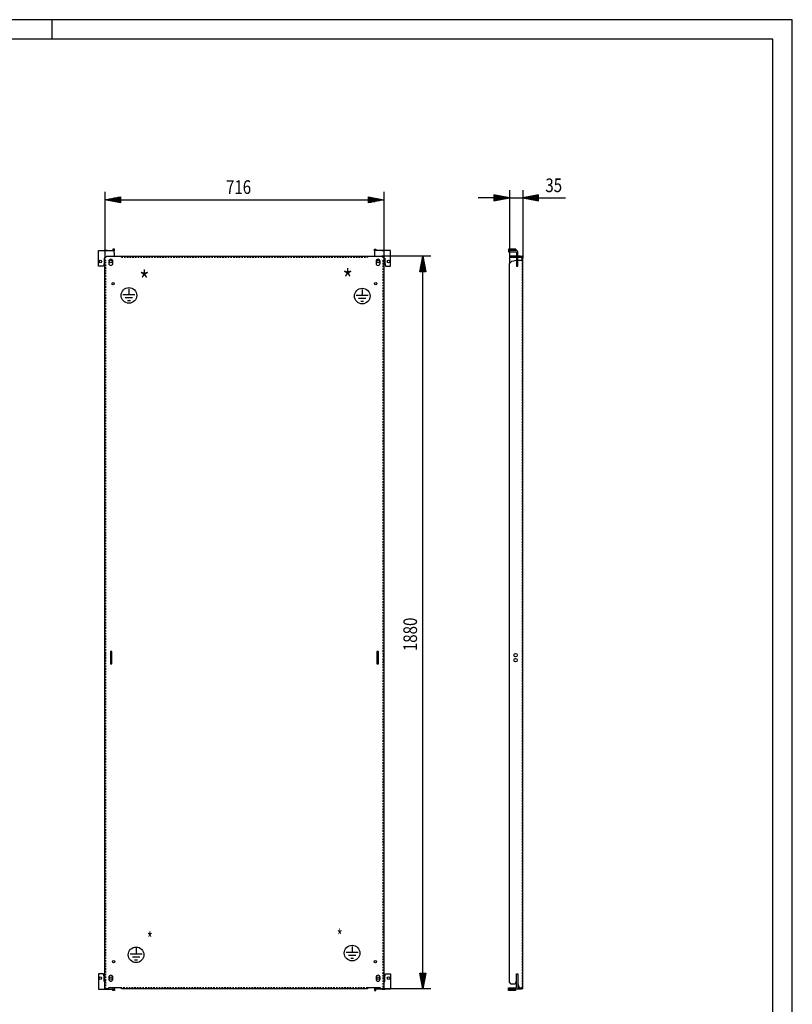
# Model space of a CAD drawing. Extents: x 0 to 5941, y 0 to 4200.
# Drawn here: x 3957 to 5940, y 1673 to 4200 of the extents above; entities that cross this region are included whole.
import ezdxf

# ---------------------------------------------------------------- set-up
doc = ezdxf.new("R2010")
doc.units = 0
doc.linetypes.add('GESTRICHELT', pattern=[7, 4, -3])
for name, color, linetype in [('1', 7, 'CONTINUOUS'), ('10', 7, 'CONTINUOUS'), ('49', 7, 'CONTINUOUS')]:
    doc.layers.add(name, color=color, linetype=linetype)

msp = doc.modelspace()

# ---------------------------------------------------------------- linework, layer by layer
at = {"layer": '1'}
for p, q in [((4158.7153, 3607.8703), (4199.7153, 3607.8703)), ((4158.7153, 3567.8703), (4158.7153, 3607.8703)), ((4158.7153, 3607.8703), (4195.2153, 3607.8703)), ((4181.2153, 3607.8703), (4173.2153, 3607.8703)), ((4173.7153, 3587.8703), (4173.7153, 3575.8703)), ((4175.7151, 3587.8703), (4173.7153, 3587.8703)), ((4180.7151, 3592.8703), (4175.7151, 3587.8703)), ((4175.7151, 1712.8703), (4175.7151, 3587.8703)), ((4180.7151, 3592.8703), (4217.7151, 3592.8703)), ((4195.5979, 3607.9465), (4195.2153, 3607.8703)), ((4195.9224, 3608.1632), (4195.5979, 3607.9465)), ((4196.1391, 3608.4877), (4195.9224, 3608.1632)), ((4196.2153, 3608.8703), (4196.1391, 3608.4877)), ((4200.2153, 3610.8703), (4196.2153, 3610.8703)), ((4196.2153, 3610.8703), (4196.2153, 3608.8703)), ((4199.7153, 3607.4897), (4199.7153, 3607.8703)), ((4199.7153, 3606.4059), (4199.7153, 3607.4897)), ((4199.7153, 3606.7782), (4199.8347, 3606.9569)), ((4199.7153, 3604.7838), (4199.7153, 3606.4059)), ((4199.7153, 3602.8703), (4199.7153, 3604.7838)), ((4199.7153, 3602.8703), (4199.7153, 3592.8703)), ((4199.8347, 3606.9569), (4200.2153, 3608.8703)), ((4200.2153, 3608.8703), (4200.2153, 3610.8703)), ((4217.7151, 3592.8703), (4886.7151, 3592.8703)), ((4217.7151, 3592.8703), (4849.7151, 3592.8703)), ((4867.2153, 3608.8703), (4867.2153, 3610.8703)), ((4867.2153, 3610.8703), (4871.2153, 3610.8703)), ((4867.5959, 3606.9569), (4867.2153, 3608.8703)), ((4867.7153, 3606.7782), (4867.5959, 3606.9569)), ((4908.7153, 3607.8703), (4867.7153, 3607.8703)), ((4867.7153, 3607.8703), (4867.7153, 3592.8703)), ((4871.2153, 3610.8703), (4871.2153, 3608.8703)), ((4871.2153, 3608.8703), (4871.2914, 3608.4877)), ((4871.2914, 3608.4877), (4871.5082, 3608.1632)), ((4871.5082, 3608.1632), (4871.8326, 3607.9465)), ((4871.8326, 3607.9465), (4872.2153, 3607.8703)), ((4908.7153, 3607.8703), (4872.2153, 3607.8703)), ((4886.2153, 3607.8703), (4894.2153, 3607.8703)), ((4891.7151, 3587.8703), (4886.7151, 3592.8703)), ((4891.7151, 3587.8703), (4891.7151, 1712.8703)), ((4891.7151, 3587.8703), (4893.7153, 3587.8703)), ((4893.7153, 3587.8703), (4893.7153, 3575.8703)), ((4908.7153, 3567.8703), (4908.7153, 3607.8703)), ((5230.6541, 3610.8703), (5211.6541, 3610.8703)), ((5211.6541, 3610.8703), (5211.6541, 3608.8703)), ((5211.6541, 3608.8703), (5211.6541, 3608.4877)), ((5211.6541, 3608.4877), (5211.6541, 3608.1632)), ((5211.6541, 3608.1632), (5211.6541, 3607.9465)), ((5211.6541, 3607.9465), (5211.6541, 3607.8703)), ((5230.6541, 3607.8703), (5211.6541, 3607.8703)), ((5211.6541, 3607.8703), (5211.6541, 3603.8703)), ((5211.6541, 3603.8703), (5230.6541, 3603.8703)), ((5227.1541, 3592.8703), (5213.6541, 3592.8703)), ((5213.6541, 3592.8703), (5213.6541, 3590.3703)), ((5213.6541, 3592.8703), (5218.6541, 3592.8703)), ((5213.6541, 3590.3703), (5227.1541, 3590.3703)), ((5218.6541, 3590.3703), (5213.6541, 3590.3703)), ((5225.1541, 3607.8703), (5217.1541, 3607.8703)), ((5217.1541, 3603.8703), (5225.1541, 3603.8703)), ((5231.6541, 3592.8703), (5218.6541, 3592.8703)), ((5218.6541, 3590.3703), (5231.6541, 3590.3703)), ((5230.6541, 3610.8703), (5230.6541, 3608.8703)), ((5230.6541, 3608.8703), (5230.6541, 3608.4877)), ((5230.6541, 3608.4877), (5230.6541, 3608.1632)), ((5230.6541, 3608.1632), (5230.6541, 3607.9465)), ((5230.6541, 3607.9465), (5230.6541, 3607.8703)), ((5232.5675, 3607.4897), (5230.6541, 3607.8703)), ((5230.6541, 3603.8703), (5231.0367, 3603.7942)), ((5231.0367, 3603.7942), (5231.3612, 3603.5774)), ((5231.3612, 3603.5774), (5231.5779, 3603.253)), ((5231.5779, 3603.253), (5231.6541, 3602.8703)), ((5231.6541, 3602.8703), (5231.6541, 3567.8703)), ((5231.6541, 3588.3703), (5231.6541, 3582.6939)), ((5234.1896, 3606.4059), (5232.5675, 3607.4897)), ((5235.2735, 3604.7838), (5234.1896, 3606.4059)), ((5235.6541, 3602.8703), (5235.2735, 3604.7838)), ((5235.6541, 3567.8703), (5235.6541, 3602.8703)), ((5242.6541, 3592.8703), (5235.6541, 3592.8703)), ((5235.6541, 3590.3703), (5242.6541, 3590.3703)), ((5235.6541, 3582.8703), (5235.6541, 3588.3703)), ((5245.1415, 3592.3755), (5242.6541, 3592.8703)), ((5242.6541, 3590.3703), (5243.9935, 3590.1039)), ((5243.9935, 3590.1039), (5245.1289, 3589.3452)), ((5245.1289, 3589.3452), (5245.8876, 3588.2097)), ((5246.1541, 3591.699), (5245.1415, 3592.3755)), ((5245.8876, 3588.2097), (5246.1541, 3586.8703)), ((5248.6541, 3592.8703), (5246.1541, 3592.8703)), ((5246.1541, 3582.8703), (5246.1541, 3592.8703)), ((5248.6541, 3586.3703), (5248.6541, 3592.8703)), ((5248.6541, 3592.8703), (5248.6541, 3587.8703)), ((5248.6541, 3582.8703), (5248.6541, 3587.8703)), ((4171.7153, 3567.8703), (4158.7153, 3567.8703)), ((4173.7153, 3575.8703), (4171.7153, 3567.8703)), ((4175.7151, 1712.8703), (4175.7151, 3582.8703)), ((4185.4653, 3579.8703), (4185.4653, 3574.8703)), ((4195.9653, 3574.8703), (4195.9653, 3579.8703)), ((4871.4653, 3579.8703), (4871.4653, 3574.8703)), ((4881.9653, 3574.8703), (4881.9653, 3579.8703)), ((4891.7151, 3582.8703), (4891.7151, 1712.8703)), ((4893.7153, 3575.8703), (4895.7153, 3567.8703)), ((4895.7153, 3567.8703), (4908.7153, 3567.8703)), ((5213.6541, 3574.5197), (5219.7249, 3580.5905)), ((5213.6541, 1729.8707), (5213.6541, 3574.5197)), ((5219.7249, 3580.5905), (5231.6541, 3582.6939)), ((5231.6541, 3582.6203), (5231.6541, 3576.1203)), ((5231.6541, 3567.8703), (5235.6541, 3567.8703)), ((5235.6541, 3582.8703), (5248.6541, 3582.8703)), ((5235.6541, 3576.1203), (5235.6541, 3582.6203)), ((5248.6541, 3579.8703), (5248.6541, 3585.1203)), ((5248.6541, 3579.8703), (5248.6541, 3585.1203)), ((5248.6541, 1712.8703), (5248.6541, 3582.8703)), ((5248.6541, 1712.8703), (5248.6541, 3582.8703)), ((5248.6541, 3574.8703), (5248.6541, 3579.8703)), ((5248.6541, 3574.8703), (5248.6541, 3579.8703)), ((5248.6541, 3569.6203), (5248.6541, 3574.8703)), ((5248.6541, 3569.6203), (5248.6541, 3574.8703)), ((5248.6541, 3519.8703), (5248.6541, 3525.8703)), ((5248.6541, 3519.8703), (5248.6541, 3525.8703)), ((4193.7151, 2578.3703), (4189.7151, 2578.3703)), ((4189.7151, 2578.3703), (4189.7151, 2547.3703)), ((4193.7151, 2547.3703), (4193.7151, 2578.3703)), ((4877.7151, 2578.3703), (4873.7151, 2578.3703)), ((4873.7151, 2578.3703), (4873.7151, 2547.3703)), ((4877.7151, 2547.3703), (4877.7151, 2578.3703)), ((5248.6541, 2547.3703), (5248.6541, 2578.3703)), ((5248.6541, 2547.3703), (5248.6541, 2578.3703)), ((4175.7151, 2573.8703), (4175.7151, 2564.8703)), ((4175.7151, 2560.8703), (4175.7151, 2551.8703)), ((4891.7151, 2564.8703), (4891.7151, 2573.8703)), ((4891.7151, 2551.8703), (4891.7151, 2560.8703)), ((4189.7151, 2547.3703), (4193.7151, 2547.3703)), ((4873.7151, 2547.3703), (4877.7151, 2547.3703)), ((5248.6541, 1779.8703), (5248.6541, 1785.8703)), ((5248.6541, 1779.8703), (5248.6541, 1785.8703)), ((4158.7153, 1751.8703), (4158.7153, 1711.8703)), ((4171.7153, 1751.8703), (4158.7153, 1751.8703)), ((4173.7153, 1743.8703), (4171.7153, 1751.8703)), ((4173.7153, 1731.8703), (4173.7153, 1743.8703)), ((4893.7153, 1743.8703), (4895.7153, 1751.8703)), ((4893.7153, 1731.8703), (4893.7153, 1743.8703)), ((4895.7153, 1751.8703), (4908.7153, 1751.8703)), ((4908.7153, 1751.8703), (4908.7153, 1711.8703)), ((5231.6541, 1716.8703), (5231.6541, 1751.8703)), ((5231.6541, 1751.8703), (5235.6541, 1751.8703)), ((5231.6541, 1737.1203), (5231.6541, 1743.6203)), ((5235.6541, 1751.8703), (5235.6541, 1716.8703)), ((5235.6541, 1743.6203), (5235.6541, 1737.1203)), ((5248.6541, 1742.8703), (5248.6541, 1748.1203)), ((5248.6541, 1742.8703), (5248.6541, 1748.1203)), ((4175.7151, 1731.8703), (4173.7153, 1731.8703)), ((4175.7151, 1732.8703), (4175.7151, 1731.8703)), ((4185.4653, 1742.8703), (4185.4653, 1737.8703)), ((4195.9653, 1737.8703), (4195.9653, 1742.8703)), ((4871.4653, 1742.8703), (4871.4653, 1737.8703)), ((4881.9653, 1737.8703), (4881.9653, 1742.8703)), ((4891.7151, 1731.8703), (4891.7151, 1732.8703)), ((4891.7151, 1731.8703), (4893.7153, 1731.8703)), ((5218.6545, 1724.8703), (5213.6541, 1729.8707)), ((5229.0109, 1724.8703), (5218.6545, 1724.8703)), ((5231.1545, 1732.8703), (5229.0109, 1724.8703)), ((5231.6541, 1732.8703), (5231.1545, 1732.8703)), ((5231.6541, 1731.8703), (5231.6541, 1732.8703)), ((5236.0545, 1732.8703), (5235.6541, 1732.8703)), ((5235.6541, 1732.8703), (5235.6541, 1731.8703)), ((5236.0545, 1724.8703), (5236.0545, 1732.8703)), ((5240.4222, 1712.8703), (5236.0545, 1724.8703)), ((5248.6541, 1737.8703), (5248.6541, 1742.8703)), ((5248.6541, 1737.8703), (5248.6541, 1742.8703)), ((5248.6541, 1732.6203), (5248.6541, 1737.8703)), ((5248.6541, 1732.6203), (5248.6541, 1737.8703)), ((5248.6541, 1718.9703), (5248.6541, 1723.7703)), ((5248.6541, 1718.9703), (5248.6541, 1723.7703)), ((5248.6541, 1715.8703), (5248.6541, 1719.3703)), ((4158.7153, 1711.8703), (4199.7153, 1711.8703)), ((4158.7153, 1711.8703), (4195.2153, 1711.8703)), ((4181.2153, 1711.8703), (4173.2153, 1711.8703)), ((4184.7151, 1712.8703), (4175.7151, 1712.8703)), ((4217.7151, 1715.8703), (4184.7151, 1715.8703)), ((4184.7151, 1715.8703), (4184.7151, 1712.8703)), ((4195.5979, 1711.7942), (4195.2153, 1711.8703)), ((4195.9224, 1711.5774), (4195.5979, 1711.7942)), ((4196.1391, 1711.253), (4195.9224, 1711.5774)), ((4196.2153, 1710.8703), (4196.1391, 1711.253)), ((4196.2153, 1708.8703), (4196.2153, 1710.8703)), ((4200.2153, 1708.8703), (4196.2153, 1708.8703)), ((4199.7153, 1715.8703), (4199.7153, 1714.9569)), ((4199.7153, 1714.9569), (4199.7153, 1713.3348)), ((4199.7153, 1713.3348), (4199.7153, 1712.2509)), ((4199.7153, 1712.9624), (4199.8347, 1712.7838)), ((4199.7153, 1712.2509), (4199.7153, 1711.8703)), ((4199.8347, 1712.7838), (4200.2153, 1710.8703)), ((4200.2153, 1710.8703), (4200.2153, 1708.8703)), ((4217.7151, 1712.8703), (4217.7151, 1715.8703)), ((4849.7151, 1712.8703), (4217.7151, 1712.8703)), ((4849.7151, 1712.8703), (4217.7151, 1712.8703)), ((4849.7151, 1715.8703), (4849.7151, 1712.8703)), ((4882.7151, 1715.8703), (4849.7151, 1715.8703)), ((4849.7151, 1713.3651), (4849.7151, 1712.8703)), ((4867.5959, 1712.7838), (4867.2153, 1710.8703)), ((4867.2153, 1710.8703), (4867.2153, 1708.8703)), ((4867.2153, 1708.8703), (4871.2153, 1708.8703)), ((4867.7153, 1712.9624), (4867.5959, 1712.7838)), ((4867.7153, 1715.8703), (4867.7153, 1714.9569)), ((4867.7153, 1714.9569), (4867.7153, 1713.3348)), ((4867.7153, 1713.3348), (4867.7153, 1712.2509)), ((4867.7153, 1712.2509), (4867.7153, 1711.8703)), ((4908.7153, 1711.8703), (4867.7153, 1711.8703)), ((4871.2153, 1710.8703), (4871.2914, 1711.253)), ((4871.2153, 1708.8703), (4871.2153, 1710.8703)), ((4871.2914, 1711.253), (4871.5082, 1711.5774)), ((4871.5082, 1711.5774), (4871.8326, 1711.7942)), ((4871.8326, 1711.7942), (4872.2153, 1711.8703)), ((4908.7153, 1711.8703), (4872.2153, 1711.8703)), ((4882.7151, 1712.8703), (4882.7151, 1715.8703)), ((4891.7151, 1712.8703), (4882.7151, 1712.8703)), ((4886.2153, 1711.8703), (4894.2153, 1711.8703)), ((5211.6541, 1711.8703), (5211.6541, 1715.8703)), ((5211.6541, 1715.8703), (5230.6541, 1715.8703)), ((5230.6541, 1711.8703), (5211.6541, 1711.8703)), ((5211.6541, 1711.7942), (5211.6541, 1711.8703)), ((5211.6541, 1711.5774), (5211.6541, 1711.7942)), ((5211.6541, 1711.253), (5211.6541, 1711.5774)), ((5211.6541, 1710.8703), (5211.6541, 1711.253)), ((5211.6541, 1708.8703), (5211.6541, 1710.8703)), ((5230.6541, 1708.8703), (5211.6541, 1708.8703)), ((5225.1541, 1711.8703), (5217.1541, 1711.8703)), ((5230.6541, 1715.8703), (5231.0367, 1715.9465)), ((5232.5675, 1712.2509), (5230.6541, 1711.8703)), ((5230.6541, 1711.7942), (5230.6541, 1711.8703)), ((5230.6541, 1711.5774), (5230.6541, 1711.7942)), ((5230.6541, 1711.253), (5230.6541, 1711.5774)), ((5230.6541, 1710.8703), (5230.6541, 1711.253)), ((5230.6541, 1708.8703), (5230.6541, 1710.8703)), ((5231.0367, 1715.9465), (5231.3612, 1716.1632)), ((5231.3612, 1716.1632), (5231.5779, 1716.4877)), ((5231.5779, 1716.4877), (5231.6541, 1716.8703)), ((5234.1896, 1713.3348), (5232.5675, 1712.2509)), ((5233.4945, 1712.8703), (5242.1541, 1712.8703)), ((5235.2735, 1714.9569), (5234.1896, 1713.3348)), ((5235.6541, 1716.8703), (5235.2735, 1714.9569)), ((5239.5122, 1715.3703), (5235.3557, 1715.3703)), ((5240.4222, 1712.8703), (5240.4216, 1712.8703)), ((5244.0541, 1712.8703), (5240.4222, 1712.8703)), ((5245.8144, 1712.8703), (5244.0541, 1712.8703)), ((5244.6664, 1712.8703), (5244.0541, 1712.8703)), ((5245.1854, 1712.8703), (5244.6664, 1712.8703)), ((5245.5323, 1712.8703), (5245.1854, 1712.8703)), ((5245.6541, 1712.8703), (5245.5323, 1712.8703)), ((5245.8144, 1712.8703), (5245.6541, 1712.8703)), ((5247.3068, 1712.8703), (5245.8144, 1712.8703)), ((5248.3039, 1712.8703), (5247.3068, 1712.8703)), ((5248.6541, 1712.8703), (5248.3039, 1712.8703)), ((5248.6541, 1712.8703), (5248.6541, 1715.8703))]:
    msp.add_line(p, q, dxfattribs=at)
at = {"layer": '1', "color": 3, "linetype": 'GESTRICHELT'}
for p, q in [((4217.7151, 3590.3703), (4217.7151, 3592.8703)), ((4217.7151, 3590.3703), (4849.7151, 3590.3703)), ((4849.7151, 3592.8703), (4849.7151, 3590.3703)), ((4175.7151, 3582.8703), (4178.2151, 3582.8703)), ((4178.2151, 1712.8703), (4178.2151, 3582.8703)), ((4889.2151, 3582.8703), (4891.7151, 3582.8703)), ((4889.2151, 3582.8703), (4889.2151, 1712.8703)), ((5246.1541, 3582.8703), (5246.1541, 1718.8703)), ((4849.7151, 1715.3703), (4217.7151, 1715.3703)), ((5239.5122, 1715.3703), (5242.6541, 1715.3703))]:
    msp.add_line(p, q, dxfattribs=at)
at = {"layer": '1', "color": 2}
for p, q in [((4252.6231, 3493.8406), (4221.9031, 3493.8406)), ((4237.2631, 3509.0983), (4237.2631, 3493.8406)), ((4851.4178, 3492.2895), (4820.6978, 3492.2895)), ((4836.0578, 3507.5472), (4836.0578, 3492.2895)), ((4246.73, 3486.1606), (4227.7962, 3486.1606)), ((4240.8369, 3478.4806), (4233.6892, 3478.4806)), ((4845.5247, 3484.6095), (4826.5908, 3484.6095)), ((4839.6316, 3476.9295), (4832.4839, 3476.9295)), ((4810.0759, 1821.4628), (4810.0759, 1806.2051)), ((4270.7975, 1801.8227), (4240.0775, 1801.8227)), ((4264.9045, 1794.1427), (4245.9706, 1794.1427)), ((4255.4375, 1817.0803), (4255.4375, 1801.8227)), ((4825.4359, 1806.2051), (4794.7159, 1806.2051)), ((4819.5429, 1798.5251), (4800.609, 1798.5251)), ((4259.0114, 1786.4627), (4251.8637, 1786.4627)), ((4813.6498, 1790.8451), (4806.5021, 1790.8451))]:
    msp.add_line(p, q, dxfattribs=at)
at = {"layer": '1'}
for centre, radius in [((4163.7153, 3579.3703), 3.25), ((4190.7153, 3579.3703), 3.25), ((4876.7153, 3579.3703), 3.25), ((4903.7153, 3579.3703), 3.25), ((4196.7151, 3522.8703), 3), ((4870.7151, 3522.8703), 3), ((5229.6545, 2569.3703), 4.5), ((5229.6545, 2556.3703), 4.5), ((4197.7151, 1782.8703), 3), ((4869.7151, 1782.8703), 3), ((4163.7153, 1740.3703), 3.25), ((4190.7153, 1740.3703), 3.25), ((4876.7153, 1740.3703), 3.25), ((4903.7153, 1740.3703), 3.25)]:
    msp.add_circle(centre, radius, dxfattribs=at)
at = {"layer": '1', "color": 2}
for centre in [(4237.2631, 3492.3649), (4836.0578, 3490.8138), (4255.4375, 1800.3469), (4810.0759, 1804.7294)]:
    msp.add_circle(centre, 20, dxfattribs=at)
at = {"layer": '1'}
for centre, start, end in [((4190.7153, 3579.8703), 0, 180), ((4190.7153, 3574.8703), 180, 0), ((4876.7153, 3579.8703), 0, 180), ((4876.7153, 3574.8703), 180, 0), ((4190.7153, 1742.8703), 0, 180), ((4876.7153, 1742.8703), 0, 180), ((4190.7153, 1737.8703), 180, 0), ((4876.7153, 1737.8703), 180, 0)]:
    msp.add_arc(centre, 5.25, start, end, dxfattribs=at)
at = {"layer": '1', "color": 3, "linetype": 'GESTRICHELT'}
for centre, radius in [((5242.1541, 1719.3703), 6.5), ((5242.6541, 1718.8703), 3.5)]:
    msp.add_arc(centre, radius, -90, 0, dxfattribs=at)
at = {"layer": '10', "color": 18}
for p, q in [((5940, 4200), (0, 4200)), ((4040, 4150), (4040, 4200)), ((5940, 0), (5940, 4200))]:
    msp.add_line(p, q, dxfattribs=at)
at = {"layer": '10', "color": 20}
for p, q in [((5890, 4150), (50, 4150)), ((5890, 49.9998), (5890, 4150))]:
    msp.add_line(p, q, dxfattribs=at)
at = {"layer": '49', "color": 4}
for p, q in [((4175.7151, 3757.8703), (4175.7151, 3587.8703)), ((4175.7151, 3737.8703), (4215.7151, 3745.3703)), ((4214.7151, 3739.8703), (4187.3818, 3739.8703)), ((4214.7151, 3741.8703), (4198.0484, 3741.8703)), ((4214.7151, 3743.8703), (4208.7151, 3743.8703)), ((4215.7151, 3745.3703), (4215.7151, 3730.3703)), ((4851.7151, 3730.3703), (4851.7151, 3745.3703)), ((4851.7151, 3745.3703), (4891.7151, 3737.8703)), ((4852.7151, 3743.8703), (4858.7151, 3743.8703)), ((4852.7151, 3741.8703), (4869.3818, 3741.8703)), ((4852.7151, 3739.8703), (4880.0484, 3739.8703)), ((4891.7151, 3757.8703), (4891.7151, 3587.8703)), ((5173.6541, 3742.8703), (5133.6541, 3742.8703)), ((5213.6541, 3742.8703), (5173.6541, 3750.3703)), ((5173.6541, 3750.3703), (5173.6541, 3735.3703)), ((5173.6541, 3735.3703), (5213.6541, 3742.8703)), ((5174.6541, 3748.8703), (5180.6541, 3748.8703)), ((5174.6541, 3746.8703), (5191.3207, 3746.8703)), ((5174.6541, 3744.8703), (5201.9874, 3744.8703)), ((5174.6541, 3742.8703), (5212.6541, 3742.8703)), ((5174.6541, 3740.8703), (5201.9874, 3740.8703)), ((5213.6541, 3762.8703), (5213.6541, 3574.5197)), ((5213.6541, 3742.8703), (5248.6541, 3742.8703)), ((5248.6541, 3762.8703), (5248.6541, 3592.8703)), ((5288.6541, 3750.3703), (5248.6541, 3742.8703)), ((5248.6541, 3742.8703), (5288.6541, 3735.3703)), ((5287.6541, 3742.8703), (5249.6541, 3742.8703)), ((5287.6541, 3744.8703), (5260.3207, 3744.8703)), ((5287.6541, 3740.8703), (5260.3207, 3740.8703)), ((5287.6541, 3746.8703), (5270.9874, 3746.8703)), ((5287.6541, 3748.8703), (5281.6541, 3748.8703)), ((5288.6541, 3735.3703), (5288.6541, 3750.3703)), ((5288.6541, 3742.8703), (5358.0947, 3742.8703)), ((4215.7151, 3730.3703), (4175.7151, 3737.8703)), ((4214.7151, 3737.8703), (4176.7151, 3737.8703)), ((4214.7151, 3735.8703), (4187.3818, 3735.8703)), ((4214.7151, 3733.8703), (4198.0484, 3733.8703)), ((4214.7151, 3731.8703), (4208.7151, 3731.8703)), ((4215.7151, 3737.8703), (4851.7151, 3737.8703)), ((4891.7151, 3737.8703), (4851.7151, 3730.3703)), ((4852.7151, 3737.8703), (4890.7151, 3737.8703)), ((4852.7151, 3735.8703), (4880.0484, 3735.8703)), ((4852.7151, 3733.8703), (4869.3818, 3733.8703)), ((4852.7151, 3731.8703), (4858.7151, 3731.8703)), ((5174.6541, 3738.8703), (5191.3207, 3738.8703)), ((5174.6541, 3736.8703), (5180.6541, 3736.8703)), ((5287.6541, 3738.8703), (5270.9874, 3738.8703)), ((5287.6541, 3736.8703), (5281.6541, 3736.8703)), ((5011.7151, 3592.8703), (4886.7151, 3592.8703)), ((4984.2151, 3552.8703), (4991.7151, 3592.8703)), ((4991.7151, 3592.8703), (4999.2151, 3552.8703)), ((4991.7151, 3553.8703), (4991.7151, 3591.8703)), ((4987.7151, 3553.8703), (4987.7151, 3570.537)), ((4989.7151, 3553.8703), (4989.7151, 3581.2037)), ((4993.7151, 3553.8703), (4993.7151, 3581.2037)), ((4995.7151, 3553.8703), (4995.7151, 3570.537)), ((4999.2151, 3552.8703), (4984.2151, 3552.8703)), ((4985.7151, 3553.8703), (4985.7151, 3559.8703)), ((4991.7151, 1752.8703), (4991.7151, 3552.8703)), ((4997.7151, 3553.8703), (4997.7151, 3559.8703)), ((4991.7151, 1712.8703), (4984.2151, 1752.8703)), ((4984.2151, 1752.8703), (4999.2151, 1752.8703)), ((4985.7151, 1751.8703), (4985.7151, 1745.8703)), ((4987.7151, 1751.8703), (4987.7151, 1735.2037)), ((4989.7151, 1751.8703), (4989.7151, 1724.537)), ((4999.2151, 1752.8703), (4991.7151, 1712.8703)), ((4991.7151, 1751.8703), (4991.7151, 1713.8703)), ((4993.7151, 1751.8703), (4993.7151, 1724.537)), ((4995.7151, 1751.8703), (4995.7151, 1735.2037)), ((4997.7151, 1751.8703), (4997.7151, 1745.8703)), ((5011.7151, 1712.8703), (4891.7151, 1712.8703))]:
    msp.add_line(p, q, dxfattribs=at)

# ---------------------------------------------------------------- texts
at = {"layer": '1', "color": 2}
for height, width, p in [(50, 0.812, (4785.8425, 3508.4831)), (50, 0.812, (4263.9081, 3505.3419)), (35, 0.625, (4283.9241, 1823.4966)), (35, 0.625, (4771.2405, 1830.2872))]:
    msp.add_text('*', height=height, dxfattribs=dict(at, width=width)).set_placement(p)
at = {"layer": '49', "color": 2, "width": 0.812}
for s, rotation, p in [('35', 359.999999, (5306.0541, 3757.5703)), ('1880', 90.0000002, (4976.7151, 2579.6125))]:
    msp.add_text(s, height=35, rotation=rotation, dxfattribs=at).set_placement(p)
msp.add_text('716', height=35, dxfattribs=at).set_placement((4486.316, 3752.8703))

doc.saveas('drawing.dxf')
